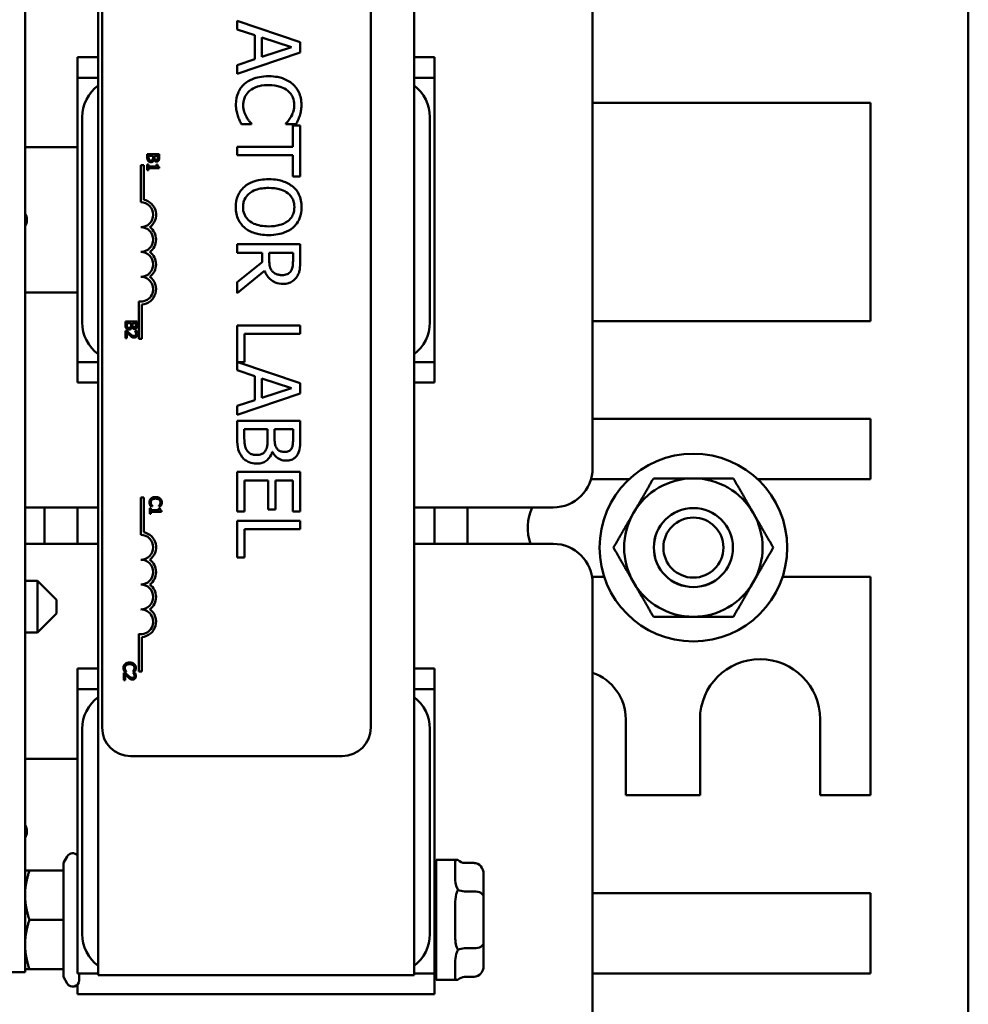
# Model space of a CAD drawing. Units: inches. Extents: x 1.1 to 49.5, y 0.6 to 38.5.
# Drawn here: x 20.3 to 23.3, y 17 to 20.2 of the extents above; entities that cross this region are included whole.
import ezdxf

# ---------------------------------------------------------------- set-up
doc = ezdxf.new("R2010")
doc.units = ezdxf.units.IN
doc.header["$LTSCALE"] = 2.3
doc.header["$MEASUREMENT"] = 0
doc.layers.add('Visible (ANSI)', color=7, linetype='Continuous', lineweight=50)

msp = doc.modelspace()

# ---------------------------------------------------------------- linework, layer by layer
at = {"layer": 'Visible (ANSI)'}
for p, q in [((23.3257, 15.616), (23.3257, 23.261)), ((20.3407, 21.955), (20.3407, 17.143)), ((20.5717, 21.943), (20.5717, 17.133)), ((21.5717, 21.943), (21.5717, 17.133)), ((20.5845, 21.1112), (20.5845, 17.9162)), ((21.4345, 17.9162), (21.4345, 21.1112)), ((22.1367, 20.308), (22.1367, 18.738)), ((21.2117, 20.0853), (21.0117, 20.1527)), ((21.0117, 20.1527), (21.0117, 20.1258)), ((21.0117, 20.1258), (21.0676, 20.1076)), ((21.0676, 20.1076), (21.0676, 20.0313)), ((21.0903, 20.0386), (21.0903, 20.1003)), ((21.0903, 20.1003), (21.1844, 20.0695)), ((21.1844, 20.0695), (21.0903, 20.0386)), ((21.2117, 20.0525), (21.2117, 20.0853)), ((20.5067, 19.973), (20.5067, 20.038)), ((20.5067, 20.038), (20.5717, 20.038)), ((21.0117, 19.9851), (21.2117, 20.0525)), ((21.5717, 20.038), (21.6367, 20.038)), ((21.6367, 20.038), (21.6367, 19.973)), ((21.0676, 20.0313), (21.0117, 20.0131)), ((21.0117, 20.0131), (21.0117, 19.9851)), ((20.5067, 19.848), (20.5067, 19.973)), ((20.5717, 19.973), (20.5067, 19.973)), ((21.6367, 19.973), (21.5717, 19.973)), ((21.6367, 19.973), (21.6367, 19.848)), ((22.1367, 19.893), (23.0167, 19.893)), ((23.0167, 19.893), (23.0167, 19.203)), ((20.5067, 19.198), (20.5067, 19.848)), ((20.5217, 19.848), (20.5217, 19.198)), ((21.6217, 19.198), (21.6217, 19.848)), ((21.6367, 19.848), (21.6367, 19.198)), ((21.0253, 19.8258), (21.0571, 19.8258)), ((21.0571, 19.8258), (21.0571, 19.8277)), ((21.1663, 19.8279), (21.1663, 19.8258)), ((21.1663, 19.8258), (21.1984, 19.8258)), ((21.188, 19.8214), (21.188, 19.7543)), ((21.2117, 19.8214), (21.188, 19.8214)), ((21.2117, 19.6606), (21.2117, 19.8214)), ((21.188, 19.7543), (21.0117, 19.7543)), ((21.0117, 19.7543), (21.0117, 19.7277)), ((20.3407, 19.753), (20.5067, 19.753)), ((20.7275, 19.7311), (20.7275, 19.7203)), ((20.7652, 19.7311), (20.7275, 19.7311)), ((20.7317, 19.7221), (20.7317, 19.7261)), ((20.7317, 19.7261), (20.7457, 19.7261)), ((20.7457, 19.7261), (20.7457, 19.7205)), ((20.7499, 19.7205), (20.7499, 19.7261)), ((20.7499, 19.7261), (20.7609, 19.7261)), ((20.7609, 19.7261), (20.7609, 19.7213)), ((20.7652, 19.7212), (20.7652, 19.7311)), ((21.0117, 19.7277), (21.188, 19.7277)), ((21.188, 19.7277), (21.188, 19.6606)), ((20.7161, 19.6964), (20.7069, 19.6964)), ((20.7069, 19.6964), (20.7069, 19.5786)), ((20.7161, 19.5869), (20.7161, 19.6964)), ((20.7313, 19.6987), (20.7275, 19.6987)), ((20.7275, 19.6987), (20.7275, 19.6803)), ((20.7313, 19.6919), (20.7313, 19.6987)), ((20.7566, 19.6919), (20.7313, 19.6919)), ((20.7484, 19.7126), (20.7486, 19.7126)), ((20.7566, 19.6987), (20.7566, 19.6919)), ((20.76, 19.6987), (20.7566, 19.6987)), ((20.7275, 19.6803), (20.7313, 19.6803)), ((20.7313, 19.687), (20.7653, 19.687)), ((20.7313, 19.6803), (20.7313, 19.687)), ((20.7653, 19.687), (20.7653, 19.6909)), ((21.188, 19.6606), (21.2117, 19.6606)), ((21.2117, 19.4457), (21.0117, 19.4457)), ((21.0117, 19.4457), (21.0117, 19.4191)), ((21.2117, 19.3942), (21.2117, 19.4457)), ((21.0117, 19.4191), (21.0913, 19.4191)), ((21.0913, 19.4191), (21.0913, 19.3887)), ((21.1135, 19.3958), (21.1135, 19.4191)), ((21.1135, 19.4191), (21.1887, 19.4191)), ((21.1887, 19.4191), (21.1887, 19.3927)), ((21.0913, 19.3887), (21.0117, 19.3255)), ((21.0117, 19.2909), (21.0987, 19.3621)), ((21.0117, 19.3255), (21.0117, 19.2909)), ((20.5067, 19.293), (20.3407, 19.293)), ((20.7009, 19.2649), (20.7009, 19.1466)), ((20.7102, 19.1466), (20.7102, 19.2553)), ((20.5067, 19.073), (20.5067, 19.198)), ((20.6581, 19.2016), (20.6581, 19.1908)), ((20.6958, 19.2016), (20.6581, 19.2016)), ((20.6623, 19.1926), (20.6623, 19.1966)), ((20.6623, 19.1966), (20.6763, 19.1966)), ((20.6763, 19.1966), (20.6763, 19.1909)), ((20.6804, 19.1909), (20.6804, 19.1966)), ((20.6804, 19.1966), (20.6915, 19.1966)), ((20.6915, 19.1966), (20.6915, 19.1918)), ((20.6958, 19.1916), (20.6958, 19.2016)), ((21.6367, 19.198), (21.6367, 19.073)), ((23.0167, 19.203), (22.1367, 19.203)), ((20.6634, 19.1722), (20.6581, 19.1722)), ((20.6581, 19.1722), (20.6581, 19.1489)), ((20.6624, 19.1489), (20.6624, 19.1674)), ((20.679, 19.1831), (20.6792, 19.1831)), ((20.6889, 19.1714), (20.6889, 19.1711)), ((20.6943, 19.1714), (20.6889, 19.1714)), ((21.2117, 19.1892), (21.0117, 19.1892)), ((21.0117, 19.1892), (21.0117, 19.047)), ((21.0353, 19.0733), (21.0353, 19.1626)), ((21.0353, 19.1626), (21.2117, 19.1626)), ((21.2117, 19.1626), (21.2117, 19.1892)), ((20.6581, 19.1489), (20.6624, 19.1489)), ((20.7009, 19.1466), (20.7102, 19.1466)), ((20.5067, 19.008), (20.5067, 19.073)), ((20.5067, 19.073), (20.5717, 19.073)), ((21.2117, 19.0065), (21.0136, 19.0733)), ((21.0136, 19.0733), (21.0353, 19.0733)), ((21.5717, 19.073), (21.6367, 19.073)), ((21.6367, 19.073), (21.6367, 19.008)), ((21.0117, 19.047), (21.0676, 19.0289)), ((20.5717, 19.008), (20.5067, 19.008)), ((21.0676, 19.0289), (21.0676, 18.9525)), ((21.0903, 18.9598), (21.0903, 19.0216)), ((21.0903, 19.0216), (21.1844, 18.9908)), ((21.2117, 18.9738), (21.2117, 19.0065)), ((21.6367, 19.008), (21.5717, 19.008)), ((21.1844, 18.9908), (21.0903, 18.9598)), ((21.0117, 18.9063), (21.2117, 18.9738)), ((21.0676, 18.9525), (21.0117, 18.9344)), ((21.0117, 18.9344), (21.0117, 18.9063)), ((21.2117, 18.8874), (21.0117, 18.8874)), ((21.0117, 18.8874), (21.0117, 18.83)), ((21.2117, 18.8344), (21.2117, 18.8874)), ((22.1367, 18.893), (23.0167, 18.893)), ((23.0167, 18.893), (23.0167, 18.703)), ((21.0344, 18.8392), (21.0344, 18.8608)), ((21.0344, 18.8608), (21.1083, 18.8608)), ((21.1083, 18.8608), (21.1083, 18.8306)), ((21.1305, 18.8306), (21.1305, 18.8608)), ((21.1305, 18.8608), (21.189, 18.8608)), ((21.189, 18.8608), (21.189, 18.8353)), ((21.1229, 18.7892), (21.1238, 18.7892)), ((21.2117, 18.7253), (21.0117, 18.7253)), ((21.0117, 18.7253), (21.0117, 18.6002)), ((21.0353, 18.6002), (21.0353, 18.6987)), ((21.0353, 18.6987), (21.1096, 18.6987)), ((21.1096, 18.6987), (21.1096, 18.6068)), ((21.1332, 18.6068), (21.1332, 18.6987)), ((21.1332, 18.6987), (21.188, 18.6987)), ((21.188, 18.6987), (21.188, 18.6002)), ((21.2117, 18.6002), (21.2117, 18.7253)), ((22.253, 18.703), (22.1317, 18.703)), ((23.0167, 18.703), (22.6585, 18.703)), ((20.7161, 18.6441), (20.7069, 18.6441)), ((20.7069, 18.6441), (20.7069, 18.5263)), ((20.7161, 18.5346), (20.7161, 18.6441)), ((20.5717, 18.613), (20.3407, 18.613)), ((20.4021, 18.613), (20.4021, 18.498)), ((20.5067, 18.498), (20.5067, 18.613)), ((20.7389, 18.6109), (20.7351, 18.6109)), ((20.7351, 18.6109), (20.7351, 18.5925)), ((20.7376, 18.6175), (20.7436, 18.6175)), ((20.7389, 18.6041), (20.7389, 18.6109)), ((20.7642, 18.6041), (20.7389, 18.6041)), ((20.7436, 18.6175), (20.7436, 18.6179)), ((20.7642, 18.6179), (20.7642, 18.6175)), ((20.7642, 18.6175), (20.7703, 18.6175)), ((20.7642, 18.6109), (20.7642, 18.6041)), ((20.7676, 18.6109), (20.7642, 18.6109)), ((20.7729, 18.5992), (20.7729, 18.6031)), ((21.1096, 18.6068), (21.1332, 18.6068)), ((22.0117, 18.613), (21.5717, 18.613)), ((21.6367, 18.613), (21.6367, 18.498)), ((21.7413, 18.498), (21.7413, 18.613)), ((20.7351, 18.5925), (20.7389, 18.5925)), ((20.7389, 18.5992), (20.7729, 18.5992)), ((20.7389, 18.5925), (20.7389, 18.5992)), ((21.0117, 18.6002), (21.0353, 18.6002)), ((21.2117, 18.571), (21.0117, 18.571)), ((21.0117, 18.571), (21.0117, 18.4551)), ((21.188, 18.6002), (21.2117, 18.6002)), ((21.2117, 18.5444), (21.2117, 18.571)), ((21.0353, 18.4551), (21.0353, 18.5444)), ((21.0353, 18.5444), (21.2117, 18.5444)), ((20.3407, 18.498), (20.5717, 18.498)), ((21.5717, 18.498), (22.0117, 18.498)), ((21.0117, 18.4551), (21.0353, 18.4551)), ((22.1351, 18.393), (22.1737, 18.393)), ((22.7378, 18.393), (23.0167, 18.393)), ((23.0167, 18.393), (23.0167, 17.703)), ((20.3797, 18.381), (20.3407, 18.381)), ((20.3797, 18.217), (20.3797, 18.381)), ((20.4397, 18.321), (20.3797, 18.381)), ((22.1367, 18.373), (22.1367, 16.803)), ((20.4397, 18.321), (20.4397, 18.277)), ((20.4397, 18.277), (20.3797, 18.217)), ((20.3797, 18.217), (20.3407, 18.217)), ((20.7009, 18.2126), (20.7009, 18.0943)), ((20.7102, 18.0943), (20.7102, 18.203)), ((20.5067, 18.038), (20.5067, 18.103)), ((20.5067, 18.103), (20.5717, 18.103)), ((21.5717, 18.103), (21.6367, 18.103)), ((21.6367, 18.103), (21.6367, 18.038)), ((20.6582, 18.0901), (20.6528, 18.0901)), ((20.6528, 18.0901), (20.6528, 18.0669)), ((20.6554, 18.0937), (20.6614, 18.0937)), ((20.6572, 18.0669), (20.6572, 18.0854)), ((20.6614, 18.0937), (20.6614, 18.0941)), ((20.682, 18.0941), (20.682, 18.0937)), ((20.682, 18.0937), (20.688, 18.0937)), ((20.6837, 18.0893), (20.6837, 18.0891)), ((20.6891, 18.0893), (20.6837, 18.0893)), ((20.7009, 18.0943), (20.7102, 18.0943)), ((20.6528, 18.0669), (20.6572, 18.0669)), ((20.5067, 17.913), (20.5067, 18.038)), ((20.5717, 18.038), (20.5067, 18.038)), ((21.6367, 18.038), (21.5717, 18.038)), ((21.6367, 18.038), (21.6367, 17.913)), ((22.2417, 17.703), (22.2417, 17.943)), ((22.4767, 17.943), (22.4767, 17.703)), ((22.8567, 17.703), (22.8567, 17.943)), ((20.5067, 17.263), (20.5067, 17.913)), ((20.5217, 17.913), (20.5217, 17.263)), ((21.6217, 17.263), (21.6217, 17.913)), ((21.6367, 17.913), (21.6367, 17.263)), ((20.6745, 17.8262), (21.3445, 17.8262)), ((20.3407, 17.818), (20.5067, 17.818)), ((22.4767, 17.703), (22.2417, 17.703)), ((23.0167, 17.703), (22.8567, 17.703)), ((20.4624, 17.488), (20.4744, 17.5088)), ((20.4624, 17.488), (20.4624, 17.4639)), ((21.6417, 17.1178), (21.6417, 17.4978)), ((21.6417, 17.4978), (21.7106, 17.4978)), ((21.7017, 17.4884), (21.7017, 17.4497)), ((21.7617, 17.488), (21.7317, 17.488)), ((20.4624, 17.4639), (20.3547, 17.4639)), ((20.4624, 17.4639), (20.4624, 17.308)), ((21.7917, 17.3808), (21.7917, 17.4533)), ((21.7617, 17.3982), (21.7317, 17.3982)), ((22.1367, 17.393), (23.0167, 17.393)), ((23.0167, 17.393), (23.0167, 17.138)), ((21.6417, 17.3598), (21.6367, 17.3598)), ((21.7917, 17.2353), (21.7917, 17.3808)), ((21.7017, 17.3469), (21.7017, 17.2694)), ((20.4624, 17.308), (20.3547, 17.308)), ((20.4624, 17.308), (20.4624, 17.1519)), ((20.5067, 17.138), (20.5067, 17.263)), ((21.6367, 17.263), (21.6367, 17.138)), ((21.6417, 17.2558), (21.6367, 17.2558)), ((21.7917, 17.1623), (21.7917, 17.2353)), ((21.7617, 17.218), (21.7317, 17.218)), ((20.3407, 17.143), (20.2367, 17.143)), ((20.4624, 17.1519), (20.3547, 17.1519)), ((20.4624, 17.1517), (20.3547, 17.1517)), ((20.4624, 17.1519), (20.4624, 17.1277)), ((20.5067, 17.138), (20.5717, 17.138)), ((20.5117, 17.138), (20.5117, 17.1168)), ((21.5717, 17.138), (21.6367, 17.138)), ((21.6367, 17.138), (21.6367, 17.073)), ((21.7017, 17.1664), (21.7017, 17.1275)), ((23.0167, 17.138), (22.1367, 17.138)), ((20.4624, 17.1277), (20.4744, 17.1068)), ((21.5717, 17.133), (20.5717, 17.133)), ((21.6417, 17.1178), (21.7106, 17.1178)), ((21.7617, 17.1277), (21.7317, 17.1277)), ((20.5067, 17.073), (20.5067, 17.1036)), ((21.6367, 17.073), (20.5067, 17.073))]:
    msp.add_line(p, q, dxfattribs=at)
for radius in [0.297, 0.1251, 0.125, 0.095]:
    msp.add_circle((22.4557, 18.486), radius, dxfattribs=at)
for centre, radius, start, end in [((20.6467, 19.848), 0.125, 126.8699, 180), ((21.4967, 19.848), 0.125, 0, 53.1301), ((20.7069, 19.5393), 0.0393, 270, 90), ((20.7069, 19.5393), 0.0485, 305.9425, 79.0242), ((20.3092, 19.523), 0.0375, 327.1401, 32.8599), ((20.7069, 19.4608), 0.0393, 270, 90), ((20.7069, 19.4608), 0.0485, 305.9425, 54.0575), ((20.7069, 19.3822), 0.0393, 270, 90), ((20.7069, 19.3822), 0.0485, 305.9425, 54.0575), ((20.7069, 19.3037), 0.0393, 261.2996, 90), ((20.7069, 19.3037), 0.0485, 273.8949, 54.0575), ((20.6467, 19.198), 0.125, 180, 233.1301), ((21.4967, 19.198), 0.125, 306.8699, 0), ((22.0117, 18.738), 0.125, 270, 0), ((22.4557, 18.486), 0.219, 90, 150), ((22.4557, 18.486), 0.219, 30, 90), ((22.0867, 18.548), 0.155, 155.2061, 198.8191), ((22.4557, 18.486), 0.219, 150, 210), ((22.4557, 18.486), 0.219, 330, 30), ((20.7069, 18.487), 0.0393, 270, 90), ((20.7069, 18.487), 0.0485, 305.9425, 79.0242), ((22.0117, 18.373), 0.125, 0, 90), ((20.7069, 18.4085), 0.0393, 270, 90), ((20.7069, 18.4085), 0.0485, 305.9425, 54.0575), ((20.7069, 18.3299), 0.0393, 270, 90), ((20.7069, 18.3299), 0.0485, 305.9425, 54.0575), ((22.4557, 18.486), 0.219, 210, 270), ((22.4557, 18.486), 0.219, 270, 330), ((20.7069, 18.2514), 0.0393, 261.2996, 90), ((20.7069, 18.2514), 0.0485, 273.8949, 54.0575), ((22.6667, 17.943), 0.19, 0, 180), ((22.0867, 17.943), 0.155, 0, 71.1809), ((20.6467, 17.913), 0.125, 126.8699, 180), ((21.4967, 17.913), 0.125, 0, 53.1301), ((20.6745, 17.9162), 0.09, 180, 270), ((21.3445, 17.9162), 0.09, 270, 0), ((20.3092, 17.588), 0.0375, 327.1401, 32.8599), ((20.4917, 17.4988), 0.02, 41.4096, 150), ((20.6467, 17.263), 0.125, 180, 233.1301), ((21.4967, 17.263), 0.125, 306.8699, 0), ((20.4917, 17.1168), 0.02, 210, 0)]:
    msp.add_arc(centre, radius, start, end, dxfattribs=at)
for centre, major_axis, ratio, start_param, end_param in [((21.7317, 17.5226), (0, -0.0346), 0.866027, 5.50926, 6.283185), ((21.7617, 17.4533), (0, -0.0346), 0.866027, 1.570796, 3.141593), ((21.7317, 17.4156), (0.03, 0), 0.579199, 3.938463, 4.712389), ((21.7617, 17.3808), (-0.03, 0), 0.579199, 3.141593, 4.712389), ((21.7617, 17.2353), (-0.03, 0), 0.5755, 1.570796, 3.141593), ((21.7317, 17.2008), (0.03, 0), 0.5755, 1.570796, 2.344722), ((21.7617, 17.1623), (0, 0.0346), 0.866027, 3.141593, 4.712389), ((21.7317, 17.093), (0, 0.0346), 0.866027, 0, 0.773926)]:
    msp.add_ellipse(centre, major_axis=major_axis, ratio=ratio, start_param=start_param, end_param=end_param, dxfattribs=at)
for points, knots in [([(21.1115, 19.9775), (21.09, 19.9775), (21.0734, 19.9739), (21.0506, 19.9645), (21.0418, 19.9593), (21.0344, 19.9524)], [-0.1884643, -0.1884643, -0.1884643, -0.1884643, -0.0776685, -0.0776685, 0, 0, 0, 0]), ([(21.1877, 19.9525), (21.1782, 19.9609), (21.1673, 19.967), (21.148, 19.9736), (21.1342, 19.9775), (21.1115, 19.9775)], [-0.4581882, -0.4581882, -0.4581882, -0.4581882, -0.1727531, -0.1727531, 0, 0, 0, 0]), ([(21.0344, 19.9524), (21.0301, 19.9484), (21.0262, 19.9441), (21.0196, 19.9345), (21.0168, 19.9293), (21.0113, 19.9155), (21.0081, 19.9038), (21.0081, 19.888)], [-0.2763145, -0.2763145, -0.2763145, -0.2763145, -0.1982687, -0.1982687, -0.1203736, -0.1203736, 0, 0, 0, 0]), ([(21.0511, 19.9313), (21.0584, 19.9375), (21.067, 19.9418), (21.0813, 19.9466), (21.0924, 19.9498), (21.1115, 19.9498)], [-0.4005741, -0.4005741, -0.4005741, -0.4005741, -0.1459169, -0.1459169, 0, 0, 0, 0]), ([(21.1115, 19.9498), (21.1234, 19.9498), (21.1376, 19.9484), (21.1588, 19.9406), (21.1659, 19.937), (21.172, 19.9319)], [-0.172626, -0.172626, -0.172626, -0.172626, -0.0600037, -0.0600037, 0, 0, 0, 0]), ([(21.2152, 19.8875), (21.2152, 19.8946), (21.2146, 19.9016), (21.2118, 19.915), (21.2097, 19.9212), (21.2022, 19.9369), (21.1958, 19.9453), (21.1877, 19.9525)], [-0.186672, -0.186672, -0.186672, -0.186672, -0.1328505, -0.1328505, -0.082314, -0.082314, 0, 0, 0, 0]), ([(21.0311, 19.8877), (21.0311, 19.8923), (21.0316, 19.8968), (21.0339, 19.9065), (21.0357, 19.9108), (21.0407, 19.9207), (21.0454, 19.9264), (21.0511, 19.9313)], [-0.1079665, -0.1079665, -0.1079665, -0.1079665, -0.0845207, -0.0845207, -0.0570891, -0.0570891, 0, 0, 0, 0]), ([(21.172, 19.9319), (21.1755, 19.9289), (21.1787, 19.9255), (21.1842, 19.9181), (21.1864, 19.9142), (21.1911, 19.9029), (21.1926, 19.8954), (21.1926, 19.8877)], [-0.128561, -0.128561, -0.128561, -0.128561, -0.0933715, -0.0933715, -0.0589023, -0.0589023, 0, 0, 0, 0]), ([(21.0081, 19.888), (21.0081, 19.8813), (21.0085, 19.8743), (21.0106, 19.8631), (21.0122, 19.8577), (21.0139, 19.8524)], [-0.08698087, -0.08698087, -0.08698087, -0.08698087, -0.04264108, -0.04264108, 0, 0, 0, 0]), ([(21.041, 19.849), (21.038, 19.8544), (21.0357, 19.8604), (21.0331, 19.8694), (21.0311, 19.8766), (21.0311, 19.8877)], [-0.2523308, -0.2523308, -0.2523308, -0.2523308, -0.0842865, -0.0842865, 0, 0, 0, 0]), ([(21.1926, 19.8877), (21.1926, 19.8808), (21.1918, 19.8737), (21.1889, 19.8638), (21.1869, 19.8576), (21.183, 19.8504)], [-0.1907007, -0.1907007, -0.1907007, -0.1907007, -0.0621601, -0.0621601, 0, 0, 0, 0]), ([(21.2101, 19.8524), (21.2117, 19.8577), (21.2129, 19.8632), (21.2142, 19.8714), (21.2152, 19.8779), (21.2152, 19.8875)], [-0.2162864, -0.2162864, -0.2162864, -0.2162864, -0.0731049, -0.0731049, 0, 0, 0, 0]), ([(21.0139, 19.8524), (21.0154, 19.8477), (21.0172, 19.8427), (21.0214, 19.8341), (21.0234, 19.83), (21.0253, 19.8258)], [-0.07259265, -0.07259265, -0.07259265, -0.07259265, -0.03507957, -0.03507957, 0, 0, 0, 0]), ([(21.0571, 19.8277), (21.0546, 19.8302), (21.0518, 19.8335), (21.0484, 19.8378), (21.0451, 19.8418), (21.041, 19.849)], [-0.1751794, -0.1751794, -0.1751794, -0.1751794, -0.0628566, -0.0628566, 0, 0, 0, 0]), ([(21.183, 19.8504), (21.1804, 19.8458), (21.1774, 19.8411), (21.1715, 19.8339), (21.169, 19.8308), (21.1663, 19.8279)], [-0.07081187, -0.07081187, -0.07081187, -0.07081187, -0.03036323, -0.03036323, 0, 0, 0, 0]), ([(21.1984, 19.8258), (21.2007, 19.8302), (21.2029, 19.8346), (21.206, 19.8415), (21.2081, 19.8463), (21.2101, 19.8524)], [-0.1435749, -0.1435749, -0.1435749, -0.1435749, -0.048567, -0.048567, 0, 0, 0, 0]), ([(21.1117, 19.6517), (21.0946, 19.6517), (21.0775, 19.6495), (21.0517, 19.6398), (21.0426, 19.6347), (21.0347, 19.6279)], [-0.2095682, -0.2095682, -0.2095682, -0.2095682, -0.0796629, -0.0796629, 0, 0, 0, 0]), ([(21.1888, 19.6277), (21.1791, 19.6358), (21.1679, 19.6416), (21.1485, 19.6479), (21.1344, 19.6517), (21.1117, 19.6517)], [-0.4535931, -0.4535931, -0.4535931, -0.4535931, -0.1730145, -0.1730145, 0, 0, 0, 0]), ([(21.0347, 19.6279), (21.0302, 19.624), (21.0262, 19.6196), (21.0194, 19.6101), (21.0165, 19.605), (21.0094, 19.588), (21.0075, 19.5757), (21.0075, 19.5634)], [-0.1899585, -0.1899585, -0.1899585, -0.1899585, -0.1410488, -0.1410488, -0.0942344, -0.0942344, 0, 0, 0, 0]), ([(21.0305, 19.5632), (21.0305, 19.5676), (21.0309, 19.572), (21.0326, 19.5804), (21.0339, 19.5843), (21.0386, 19.5944), (21.0429, 19.6), (21.0552, 19.6111), (21.063, 19.6152), (21.0835, 19.6225), (21.098, 19.624), (21.1117, 19.624)], [-0.265854, -0.265854, -0.265854, -0.265854, -0.2376246, -0.2376246, -0.211071, -0.211071, -0.1655979, -0.1655979, -0.1044188, -0.1044188, 0, 0, 0, 0]), ([(21.1117, 19.624), (21.1221, 19.624), (21.1372, 19.6231), (21.1591, 19.6157), (21.1661, 19.6123), (21.1721, 19.6076)], [-0.1758909, -0.1758909, -0.1758909, -0.1758909, -0.0584146, -0.0584146, 0, 0, 0, 0]), ([(21.1721, 19.6076), (21.1758, 19.6048), (21.1792, 19.6015), (21.1854, 19.5937), (21.1874, 19.5898), (21.1917, 19.5792), (21.1929, 19.5712), (21.1929, 19.5632)], [-0.1103904, -0.1103904, -0.1103904, -0.1103904, -0.0872246, -0.0872246, -0.0608768, -0.0608768, 0, 0, 0, 0]), ([(21.2159, 19.5634), (21.2159, 19.5706), (21.2152, 19.5777), (21.2123, 19.5913), (21.2102, 19.5977), (21.2027, 19.6129), (21.1966, 19.6209), (21.1888, 19.6277)], [-0.1838205, -0.1838205, -0.1838205, -0.1838205, -0.1294776, -0.1294776, -0.0783848, -0.0783848, 0, 0, 0, 0]), ([(21.0075, 19.5634), (21.0075, 19.5562), (21.0081, 19.5491), (21.011, 19.5356), (21.0131, 19.5291), (21.0206, 19.5138), (21.0269, 19.5057), (21.0347, 19.4989)], [-0.1848738, -0.1848738, -0.1848738, -0.1848738, -0.1301767, -0.1301767, -0.07905, -0.07905, 0, 0, 0, 0]), ([(21.1117, 19.5026), (21.1031, 19.5026), (21.0943, 19.5032), (21.0786, 19.506), (21.0715, 19.508), (21.0552, 19.5154), (21.0493, 19.5205), (21.0409, 19.529), (21.0372, 19.5345), (21.0317, 19.5479), (21.0305, 19.5555), (21.0305, 19.5632)], [-0.2107542, -0.2107542, -0.2107542, -0.2107542, -0.1781192, -0.1781192, -0.1502433, -0.1502433, -0.1102271, -0.1102271, -0.0589634, -0.0589634, 0, 0, 0, 0]), ([(21.1929, 19.5632), (21.1929, 19.558), (21.1923, 19.5528), (21.1899, 19.543), (21.1881, 19.5385), (21.1822, 19.5282), (21.1776, 19.5232), (21.1721, 19.519)], [-0.1298445, -0.1298445, -0.1298445, -0.1298445, -0.0900271, -0.0900271, -0.0527764, -0.0527764, 0, 0, 0, 0]), ([(21.1888, 19.4989), (21.1932, 19.5028), (21.1972, 19.5072), (21.2048, 19.5179), (21.2075, 19.5236), (21.214, 19.5391), (21.2159, 19.5511), (21.2159, 19.5634)], [-0.1550605, -0.1550605, -0.1550605, -0.1550605, -0.1273827, -0.1273827, -0.0932658, -0.0932658, 0, 0, 0, 0]), ([(21.1721, 19.519), (21.163, 19.5119), (21.1526, 19.5085), (21.1355, 19.5037), (21.1234, 19.5026), (21.1117, 19.5026)], [-0.1353587, -0.1353587, -0.1353587, -0.1353587, -0.0892392, -0.0892392, 0, 0, 0, 0]), ([(21.0347, 19.4989), (21.0392, 19.4949), (21.0442, 19.4915), (21.0553, 19.4855), (21.0614, 19.483), (21.078, 19.4778), (21.0923, 19.4749), (21.1117, 19.4749)], [-0.3193471, -0.3193471, -0.3193471, -0.3193471, -0.2366888, -0.2366888, -0.1475042, -0.1475042, 0, 0, 0, 0]), ([(21.1117, 19.4749), (21.1343, 19.4749), (21.1499, 19.4788), (21.1711, 19.4867), (21.1806, 19.4919), (21.1888, 19.4989)], [-0.1725234, -0.1725234, -0.1725234, -0.1725234, -0.082194, -0.082194, 0, 0, 0, 0]), ([(21.1238, 19.3597), (21.1217, 19.3617), (21.12, 19.3641), (21.1166, 19.3704), (21.1158, 19.3738), (21.114, 19.3818), (21.1135, 19.3889), (21.1135, 19.3958)], [-0.07046916, -0.07046916, -0.07046916, -0.07046916, -0.06302961, -0.06302961, -0.05233341, -0.05233341, 0, 0, 0, 0]), ([(21.1887, 19.3927), (21.1887, 19.3882), (21.1885, 19.38), (21.1859, 19.3688), (21.1843, 19.3646), (21.1819, 19.361)], [-0.08773459, -0.08773459, -0.08773459, -0.08773459, -0.033721, -0.033721, 0, 0, 0, 0]), ([(21.2011, 19.3433), (21.2033, 19.3467), (21.2052, 19.3503), (21.2081, 19.3577), (21.2092, 19.3615), (21.2113, 19.3749), (21.2117, 19.3846), (21.2117, 19.3942)], [-0.1342078, -0.1342078, -0.1342078, -0.1342078, -0.1032182, -0.1032182, -0.0732245, -0.0732245, 0, 0, 0, 0]), ([(21.0987, 19.3621), (21.1005, 19.3572), (21.1028, 19.3524), (21.1084, 19.3438), (21.1115, 19.3399), (21.1223, 19.3296), (21.129, 19.3265), (21.1404, 19.3219), (21.1489, 19.3206), (21.1574, 19.3206)], [-0.1233442, -0.1233442, -0.1233442, -0.1233442, -0.1080751, -0.1080751, -0.0935517, -0.0935517, -0.0649478, -0.0649478, 0, 0, 0, 0]), ([(21.1553, 19.3483), (21.1515, 19.3483), (21.1477, 19.3486), (21.1403, 19.3499), (21.1372, 19.3509), (21.1305, 19.3539), (21.1269, 19.3564), (21.1238, 19.3597)], [-0.07808012, -0.07808012, -0.07808012, -0.07808012, -0.05609771, -0.05609771, -0.03398353, -0.03398353, 0, 0, 0, 0]), ([(21.1819, 19.361), (21.1803, 19.3587), (21.1786, 19.3567), (21.174, 19.353), (21.1717, 19.3517), (21.1651, 19.349), (21.1602, 19.3483), (21.1553, 19.3483)], [-0.06802653, -0.06802653, -0.06802653, -0.06802653, -0.05392083, -0.05392083, -0.03763029, -0.03763029, 0, 0, 0, 0]), ([(21.1574, 19.3206), (21.163, 19.3206), (21.1686, 19.3212), (21.1779, 19.3237), (21.1823, 19.3255), (21.1928, 19.3327), (21.1974, 19.3376), (21.2011, 19.3433)], [-0.1611357, -0.1611357, -0.1611357, -0.1611357, -0.0973359, -0.0973359, -0.0518737, -0.0518737, 0, 0, 0, 0]), ([(21.0117, 18.83), (21.0117, 18.8184), (21.0126, 18.8065), (21.0173, 18.7902), (21.0207, 18.7818), (21.0279, 18.7725)], [-0.2254451, -0.2254451, -0.2254451, -0.2254451, -0.0896839, -0.0896839, 0, 0, 0, 0]), ([(21.0428, 18.7939), (21.041, 18.7965), (21.0396, 18.7993), (21.0369, 18.8064), (21.0363, 18.81), (21.0347, 18.8196), (21.0344, 18.8298), (21.0344, 18.8392)], [-0.09888613, -0.09888613, -0.09888613, -0.09888613, -0.08783412, -0.08783412, -0.07213546, -0.07213546, 0, 0, 0, 0]), ([(21.1083, 18.8306), (21.1083, 18.8177), (21.1076, 18.812), (21.1067, 18.8046), (21.1053, 18.8), (21.1031, 18.7956)], [-0.05724229, -0.05724229, -0.05724229, -0.05724229, -0.03710315, -0.03710315, 0, 0, 0, 0]), ([(21.1371, 18.8), (21.1337, 18.8053), (21.1324, 18.8094), (21.1308, 18.8166), (21.1305, 18.8232), (21.1305, 18.8306)], [-0.09404431, -0.09404431, -0.09404431, -0.09404431, -0.05708372, -0.05708372, 0, 0, 0, 0]), ([(21.189, 18.8353), (21.189, 18.8277), (21.189, 18.82), (21.1875, 18.8077), (21.1861, 18.8032), (21.1838, 18.799)], [-0.09455116, -0.09455116, -0.09455116, -0.09455116, -0.03618194, -0.03618194, 0, 0, 0, 0]), ([(21.2036, 18.7819), (21.2071, 18.7882), (21.2094, 18.795), (21.2117, 18.8129), (21.2117, 18.8237), (21.2117, 18.8344)], [-0.1371556, -0.1371556, -0.1371556, -0.1371556, -0.0815856, -0.0815856, 0, 0, 0, 0]), ([(21.072, 18.7794), (21.0684, 18.7794), (21.0646, 18.7797), (21.0577, 18.7814), (21.0551, 18.7826), (21.0488, 18.7866), (21.0455, 18.79), (21.0428, 18.7939)], [-0.0768779, -0.0768779, -0.0768779, -0.0768779, -0.05625925, -0.05625925, -0.03591848, -0.03591848, 0, 0, 0, 0]), ([(21.1031, 18.7956), (21.1015, 18.7926), (21.0995, 18.7896), (21.0942, 18.7843), (21.0916, 18.783), (21.0846, 18.7802), (21.0783, 18.7794), (21.072, 18.7794)], [-0.07764074, -0.07764074, -0.07764074, -0.07764074, -0.06418899, -0.06418899, -0.04828453, -0.04828453, 0, 0, 0, 0]), ([(21.0731, 18.7517), (21.078, 18.7517), (21.0829, 18.7522), (21.0921, 18.7544), (21.0963, 18.756), (21.1049, 18.7609), (21.1096, 18.7648), (21.118, 18.7757), (21.121, 18.7822), (21.1229, 18.7892)], [-0.1936673, -0.1936673, -0.1936673, -0.1936673, -0.147664, -0.147664, -0.1053065, -0.1053065, -0.0545374, -0.0545374, 0, 0, 0, 0]), ([(21.1238, 18.7892), (21.1266, 18.7834), (21.1302, 18.7782), (21.138, 18.7708), (21.1426, 18.7671), (21.1545, 18.7622), (21.1605, 18.7611), (21.1666, 18.7611)], [-0.1717232, -0.1717232, -0.1717232, -0.1717232, -0.098185, -0.098185, -0.0467728, -0.0467728, 0, 0, 0, 0]), ([(21.1629, 18.7888), (21.1588, 18.7888), (21.1544, 18.7892), (21.1469, 18.7912), (21.1447, 18.7925), (21.1407, 18.7953), (21.1387, 18.7975), (21.1371, 18.8)], [-0.05380904, -0.05380904, -0.05380904, -0.05380904, -0.03719235, -0.03719235, -0.02263894, -0.02263894, 0, 0, 0, 0]), ([(21.1838, 18.799), (21.1827, 18.7972), (21.1814, 18.7955), (21.178, 18.7925), (21.1761, 18.7916), (21.1709, 18.7894), (21.1669, 18.7888), (21.1629, 18.7888)], [-0.05370803, -0.05370803, -0.05370803, -0.05370803, -0.042983, -0.042983, -0.03043616, -0.03043616, 0, 0, 0, 0]), ([(21.0279, 18.7725), (21.0307, 18.7689), (21.034, 18.7657), (21.041, 18.7605), (21.0452, 18.7579), (21.0574, 18.7529), (21.0652, 18.7517), (21.0731, 18.7517)], [-0.1440182, -0.1440182, -0.1440182, -0.1440182, -0.0998462, -0.0998462, -0.0602313, -0.0602313, 0, 0, 0, 0]), ([(21.1666, 18.7611), (21.1722, 18.7611), (21.1778, 18.7618), (21.1889, 18.7657), (21.1924, 18.7684), (21.1982, 18.7732), (21.2012, 18.7773), (21.2036, 18.7819)], [-0.07410401, -0.07410401, -0.07410401, -0.07410401, -0.05720561, -0.05720561, -0.03896974, -0.03896974, 0, 0, 0, 0]), ([(21.7052, 17.4972), (21.7026, 17.4962), (21.7021, 17.4943), (21.7018, 17.4904), (21.7017, 17.4894), (21.7017, 17.4884)], [0.4229411, 0.4229411, 0.4229411, 0.4229411, 0.5084326, 0.5084326, 0.53195, 0.53195, 0.53195, 0.53195]), ([(21.7108, 17.4978), (21.7102, 17.4978), (21.7096, 17.4978), (21.7075, 17.4977), (21.7062, 17.4975), (21.7052, 17.4972)], [0.38030377, 0.38030377, 0.38030377, 0.38030377, 0.38972376, 0.38972376, 0.42294107, 0.42294107, 0.42294107, 0.42294107]), ([(21.7017, 17.4497), (21.7017, 17.4476), (21.7018, 17.4453), (21.7021, 17.4314), (21.7031, 17.4184), (21.7096, 17.4051), (21.7102, 17.4041), (21.7108, 17.4031)], [0.7223328, 0.7223328, 0.7223328, 0.7223328, 0.7458502, 0.7458502, 0.864559, 0.864559, 0.873979, 0.873979, 0.873979, 0.873979]), ([(21.7052, 17.389), (21.7026, 17.3791), (21.7021, 17.368), (21.7018, 17.3534), (21.7017, 17.3502), (21.7017, 17.3469)], [0.4229411, 0.4229411, 0.4229411, 0.4229411, 0.5084326, 0.5084326, 0.53195, 0.53195, 0.53195, 0.53195]), ([(21.7108, 17.4031), (21.7102, 17.4021), (21.7096, 17.4011), (21.7075, 17.3966), (21.7062, 17.3929), (21.7052, 17.389)], [0.38030377, 0.38030377, 0.38030377, 0.38030377, 0.38972376, 0.38972376, 0.42294107, 0.42294107, 0.42294107, 0.42294107]), ([(21.7017, 17.2694), (21.7017, 17.2662), (21.7018, 17.263), (21.7021, 17.2438), (21.7031, 17.2287), (21.7096, 17.2152), (21.7102, 17.2141), (21.7108, 17.2131)], [0.7223328, 0.7223328, 0.7223328, 0.7223328, 0.7458502, 0.7458502, 0.864559, 0.864559, 0.873979, 0.873979, 0.873979, 0.873979]), ([(21.7052, 17.1996), (21.7026, 17.1906), (21.7021, 17.1815), (21.7018, 17.1708), (21.7017, 17.1686), (21.7017, 17.1664)], [0.4229411, 0.4229411, 0.4229411, 0.4229411, 0.5084326, 0.5084326, 0.53195, 0.53195, 0.53195, 0.53195]), ([(21.7108, 17.2131), (21.7102, 17.2121), (21.7096, 17.2111), (21.7075, 17.2067), (21.7062, 17.2032), (21.7052, 17.1996)], [0.38030377, 0.38030377, 0.38030377, 0.38030377, 0.38972376, 0.38972376, 0.42294107, 0.42294107, 0.42294107, 0.42294107]), ([(21.7017, 17.1275), (21.7017, 17.1264), (21.7018, 17.1255), (21.7021, 17.1215), (21.7026, 17.1195), (21.7052, 17.1185)], [0.7223328, 0.7223328, 0.7223328, 0.7223328, 0.7458502, 0.7458502, 0.8313417, 0.8313417, 0.8313417, 0.8313417]), ([(21.7052, 17.1185), (21.7062, 17.1182), (21.7075, 17.1179), (21.7096, 17.1178), (21.7102, 17.1178), (21.7108, 17.1178)], [-0.42294107, -0.42294107, -0.42294107, -0.42294107, -0.38972376, -0.38972376, -0.38030377, -0.38030377, -0.38030377, -0.38030377])]:
    msp.add_open_spline(points, degree=3, knots=knots, dxfattribs=at)
for points, degree in [([(20.7275, 19.7203), (20.7275, 19.7165), (20.7289, 19.7116), (20.7305, 19.7095)], 2), ([(20.7305, 19.7095), (20.7319, 19.7077), (20.7362, 19.7056), (20.739, 19.7056)], 2), ([(20.7333, 19.7135), (20.7324, 19.715), (20.7317, 19.7188), (20.7317, 19.7221)], 2), ([(20.7388, 19.7108), (20.7368, 19.7108), (20.7343, 19.7121), (20.7333, 19.7135)], 2), ([(20.7447, 19.7139), (20.7437, 19.712), (20.741, 19.7108), (20.7388, 19.7108)], 2), ([(20.739, 19.7056), (20.7427, 19.7056), (20.7475, 19.7093), (20.7484, 19.7126)], 2), ([(20.7457, 19.7205), (20.7457, 19.7179), (20.7453, 19.715), (20.7447, 19.7139)], 2), ([(20.7486, 19.7126), (20.7498, 19.7102), (20.754, 19.7074), (20.7567, 19.7074)], 2), ([(20.7511, 19.7147), (20.7504, 19.7159), (20.7499, 19.7181), (20.7499, 19.7205)], 2), ([(20.756, 19.7126), (20.7542, 19.7126), (20.7518, 19.7135), (20.7511, 19.7147)], 2), ([(20.7599, 19.7145), (20.7593, 19.7135), (20.7573, 19.7126), (20.756, 19.7126)], 2), ([(20.7567, 19.7074), (20.7591, 19.7074), (20.7626, 19.7092), (20.7636, 19.7113)], 2), ([(20.7609, 19.7213), (20.7609, 19.7187), (20.7606, 19.7157), (20.7599, 19.7145)], 2), ([(20.7653, 19.6909), (20.7622, 19.6912), (20.76, 19.6948), (20.76, 19.6987)], 2), ([(20.7636, 19.7113), (20.7646, 19.7131), (20.7652, 19.7171), (20.7652, 19.7212)], 2), ([(20.6581, 19.1908), (20.6581, 19.187), (20.6595, 19.1821), (20.6611, 19.18)], 2), ([(20.6611, 19.18), (20.6625, 19.1782), (20.6668, 19.1761), (20.6696, 19.1761)], 2), ([(20.6639, 19.184), (20.6629, 19.1855), (20.6623, 19.1893), (20.6623, 19.1926)], 2), ([(20.6624, 19.1674), (20.664, 19.1657), (20.6696, 19.1598), (20.6722, 19.1575)], 2), ([(20.6725, 19.163), (20.6701, 19.1652), (20.6658, 19.1696), (20.6634, 19.1722)], 2), ([(20.6694, 19.1813), (20.6674, 19.1813), (20.6649, 19.1826), (20.6639, 19.184)], 2), ([(20.6753, 19.1843), (20.6743, 19.1825), (20.6716, 19.1813), (20.6694, 19.1813)], 2), ([(20.6696, 19.1761), (20.6732, 19.1761), (20.6781, 19.1798), (20.679, 19.1831)], 2), ([(20.6859, 19.1556), (20.6829, 19.1556), (20.6772, 19.1587), (20.6725, 19.163)], 2), ([(20.6763, 19.1909), (20.6763, 19.1883), (20.6759, 19.1855), (20.6753, 19.1843)], 2), ([(20.6792, 19.1831), (20.6804, 19.1806), (20.6846, 19.1778), (20.6873, 19.1778)], 2), ([(20.6817, 19.1852), (20.6809, 19.1864), (20.6804, 19.1886), (20.6804, 19.1909)], 2), ([(20.6866, 19.1831), (20.6848, 19.1831), (20.6824, 19.184), (20.6817, 19.1852)], 2), ([(20.6862, 19.1505), (20.691, 19.1505), (20.6965, 19.1564), (20.6965, 19.1617)], 2), ([(20.6905, 19.185), (20.6899, 19.184), (20.6879, 19.1831), (20.6866, 19.1831)], 2), ([(20.6873, 19.1778), (20.6896, 19.1778), (20.6932, 19.1797), (20.6942, 19.1817)], 2), ([(20.6889, 19.1711), (20.6893, 19.1705), (20.6906, 19.1685), (20.691, 19.1674)], 2), ([(20.6915, 19.1918), (20.6915, 19.1892), (20.6912, 19.1862), (20.6905, 19.185)], 2), ([(20.6922, 19.1621), (20.6922, 19.1607), (20.6914, 19.1583), (20.6907, 19.1575)], 2), ([(20.691, 19.1674), (20.6915, 19.1662), (20.6922, 19.1634), (20.6922, 19.1621)], 2), ([(20.6942, 19.1817), (20.6952, 19.1836), (20.6958, 19.1876), (20.6958, 19.1916)], 2), ([(20.6965, 19.1617), (20.6965, 19.1642), (20.695, 19.1698), (20.6943, 19.1714)], 2), ([(20.6722, 19.1575), (20.6738, 19.156), (20.677, 19.1533), (20.6786, 19.1524)], 2), ([(20.6786, 19.1524), (20.6802, 19.1515), (20.684, 19.1505), (20.6862, 19.1505)], 2), ([(20.6907, 19.1575), (20.6899, 19.1566), (20.6875, 19.1556), (20.6859, 19.1556)], 2), ([(20.7394, 18.6414), (20.7369, 18.6391), (20.7344, 18.6329), (20.7344, 18.6292)], 2), ([(20.7387, 18.6292), (20.7387, 18.6315), (20.7406, 18.6358), (20.7425, 18.6374)], 2), ([(20.7539, 18.6461), (20.7491, 18.6461), (20.7418, 18.6436), (20.7394, 18.6414)], 2), ([(20.7425, 18.6374), (20.7444, 18.639), (20.75, 18.6409), (20.7539, 18.6409)], 2), ([(20.7683, 18.6414), (20.7657, 18.6437), (20.7586, 18.6461), (20.7539, 18.6461)], 2), ([(20.7539, 18.6409), (20.7575, 18.6409), (20.7634, 18.6391), (20.7653, 18.6375)], 2), ([(20.7653, 18.6375), (20.7672, 18.6359), (20.7692, 18.6316), (20.7692, 18.6292)], 2), ([(20.7734, 18.6291), (20.7734, 18.6329), (20.7708, 18.6391), (20.7683, 18.6414)], 2), ([(20.7344, 18.6292), (20.7344, 18.627), (20.735, 18.6242), (20.7355, 18.6225)], 2), ([(20.7355, 18.6225), (20.736, 18.6209), (20.7371, 18.6187), (20.7376, 18.6175)], 2), ([(20.7406, 18.6219), (20.7398, 18.6233), (20.7387, 18.627), (20.7387, 18.6292)], 2), ([(20.7436, 18.6179), (20.7431, 18.6184), (20.7414, 18.6205), (20.7406, 18.6219)], 2), ([(20.7674, 18.6221), (20.7665, 18.6206), (20.7648, 18.6186), (20.7642, 18.6179)], 2), ([(20.7692, 18.6292), (20.7692, 18.627), (20.7682, 18.6236), (20.7674, 18.6221)], 2), ([(20.7729, 18.6031), (20.7698, 18.6034), (20.7676, 18.607), (20.7676, 18.6109)], 2), ([(20.7703, 18.6175), (20.7709, 18.6187), (20.7721, 18.6213), (20.7725, 18.6225)], 2), ([(20.7725, 18.6225), (20.7729, 18.6239), (20.7734, 18.6272), (20.7734, 18.6291)], 2), ([(20.6571, 18.1176), (20.6546, 18.1153), (20.6521, 18.1091), (20.6521, 18.1055)], 2), ([(20.6521, 18.1055), (20.6521, 18.1032), (20.6527, 18.1004), (20.6532, 18.0987)], 2), ([(20.6565, 18.1054), (20.6565, 18.1078), (20.6584, 18.112), (20.6602, 18.1136)], 2), ([(20.6583, 18.0981), (20.6576, 18.0995), (20.6565, 18.1032), (20.6565, 18.1054)], 2), ([(20.6716, 18.1223), (20.6669, 18.1223), (20.6595, 18.1199), (20.6571, 18.1176)], 2), ([(20.6602, 18.1136), (20.6622, 18.1152), (20.6678, 18.1171), (20.6716, 18.1171)], 2), ([(20.686, 18.1176), (20.6834, 18.1199), (20.6764, 18.1223), (20.6716, 18.1223)], 2), ([(20.6716, 18.1171), (20.6753, 18.1171), (20.6811, 18.1153), (20.683, 18.1137)], 2), ([(20.683, 18.1137), (20.6849, 18.1121), (20.6869, 18.1078), (20.6869, 18.1054)], 2), ([(20.6869, 18.1054), (20.6869, 18.1032), (20.6859, 18.0998), (20.6851, 18.0984)], 2), ([(20.6912, 18.1054), (20.6912, 18.1092), (20.6885, 18.1154), (20.686, 18.1176)], 2), ([(20.6902, 18.0987), (20.6906, 18.1001), (20.6912, 18.1035), (20.6912, 18.1054)], 2), ([(20.6532, 18.0987), (20.6537, 18.0972), (20.6548, 18.095), (20.6554, 18.0937)], 2), ([(20.6572, 18.0854), (20.6588, 18.0837), (20.6644, 18.0778), (20.667, 18.0754)], 2), ([(20.6672, 18.081), (20.6649, 18.0832), (20.6605, 18.0876), (20.6582, 18.0901)], 2), ([(20.6614, 18.0941), (20.6608, 18.0947), (20.6591, 18.0967), (20.6583, 18.0981)], 2), ([(20.667, 18.0754), (20.6685, 18.074), (20.6718, 18.0713), (20.6734, 18.0704)], 2), ([(20.6807, 18.0736), (20.6777, 18.0736), (20.672, 18.0767), (20.6672, 18.081)], 2), ([(20.6854, 18.0754), (20.6847, 18.0745), (20.6823, 18.0736), (20.6807, 18.0736)], 2), ([(20.681, 18.0684), (20.6857, 18.0684), (20.6913, 18.0744), (20.6913, 18.0797)], 2), ([(20.6851, 18.0984), (20.6843, 18.0969), (20.6826, 18.0948), (20.682, 18.0941)], 2), ([(20.6837, 18.0891), (20.6841, 18.0884), (20.6853, 18.0865), (20.6858, 18.0854)], 2), ([(20.6869, 18.08), (20.6869, 18.0786), (20.6862, 18.0763), (20.6854, 18.0754)], 2), ([(20.6858, 18.0854), (20.6863, 18.0841), (20.6869, 18.0814), (20.6869, 18.08)], 2), ([(20.688, 18.0937), (20.6887, 18.095), (20.6898, 18.0975), (20.6902, 18.0987)], 2), ([(20.6913, 18.0797), (20.6913, 18.0822), (20.6898, 18.0878), (20.6891, 18.0893)], 2), ([(20.6734, 18.0704), (20.675, 18.0695), (20.6787, 18.0684), (20.681, 18.0684)], 2), ([(21.7108, 17.1178), (21.7107, 17.1178), (21.7107, 17.1178), (21.7106, 17.1178)], 3)]:
    msp.add_open_spline(points, degree=degree, dxfattribs=at)
for points, weights in [([(22.2661, 18.5955), (22.2954, 18.6463), (22.3293, 18.705)], [1, 1.0379548493, 1]), ([(22.3293, 18.705), (22.3971, 18.705), (22.4557, 18.705)], [1, 1.0379548493, 1]), ([(22.4557, 18.705), (22.5144, 18.705), (22.5822, 18.705)], [1, 1.0379548493, 1]), ([(22.5822, 18.705), (22.6161, 18.6463), (22.6454, 18.5955)], [1, 1.0379548493, 1]), ([(22.2029, 18.486), (22.2367, 18.5447), (22.2661, 18.5955)], [1, 1.0379548493, 1]), ([(22.6454, 18.5955), (22.6747, 18.5447), (22.7086, 18.486)], [1, 1.0379548493, 1]), ([(22.2661, 18.3765), (22.2367, 18.4273), (22.2029, 18.486)], [1, 1.0379548493, 1]), ([(22.7086, 18.486), (22.6747, 18.4273), (22.6454, 18.3765)], [1, 1.0379548493, 1]), ([(22.3293, 18.267), (22.2954, 18.3257), (22.2661, 18.3765)], [1, 1.0379548493, 1]), ([(22.6454, 18.3765), (22.6161, 18.3257), (22.5822, 18.267)], [1, 1.0379548493, 1]), ([(22.4557, 18.267), (22.3971, 18.267), (22.3293, 18.267)], [1, 1.0379548493, 1]), ([(22.5822, 18.267), (22.5144, 18.267), (22.4557, 18.267)], [1, 1.0379548493, 1]), ([(20.3407, 17.4638), (20.3408, 17.4639), (20.3547, 17.4639)], [1.00013325176, 1.03788810605, 1]), ([(20.3547, 17.4639), (20.3407, 17.4221), (20.3407, 17.386)], [1, 1.0379548493, 1]), ([(20.3407, 17.386), (20.3407, 17.3498), (20.3547, 17.308)], [1, 1.0379548493, 1]), ([(20.3547, 17.308), (20.3407, 17.2662), (20.3407, 17.23)], [1, 1.0379548493, 1]), ([(20.3407, 17.23), (20.3407, 17.1937), (20.3547, 17.1519)], [1, 1.0379548493, 1]), ([(20.3547, 17.1519), (20.3407, 17.1519), (20.3407, 17.1518)], [1, 1.0379548493, 1]), ([(20.3407, 17.1518), (20.3407, 17.1518), (20.3547, 17.1517)], [1, 1.0379548493, 1])]:
    msp.add_rational_spline(points, weights, degree=2, dxfattribs=at)

doc.saveas('drawing.dxf')
